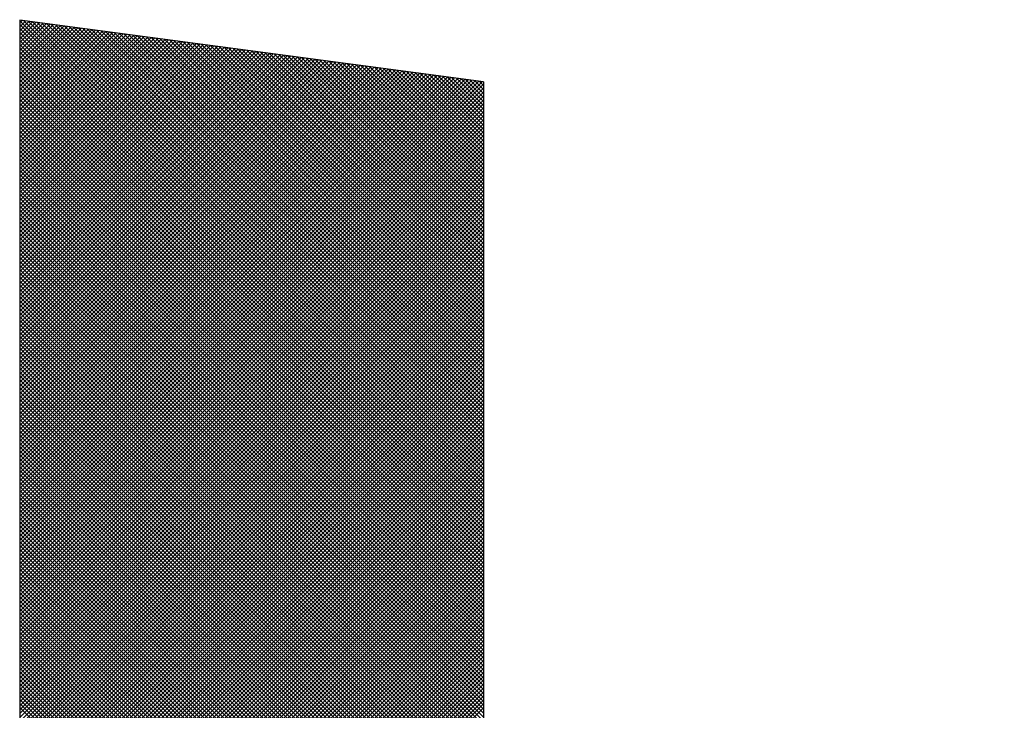
# Model space of a CAD drawing. Extents: x 0 to 17981, y 0 to 6534.
# Drawn here: x 881 to 1009, y 6123 to 6213 of the extents above; entities that cross this region are included whole.
import ezdxf

# ---------------------------------------------------------------- set-up
doc = ezdxf.new("R2010")
doc.units = 0
doc.header["$LTSCALE"] = 5
doc.layers.add('6', color=2, linetype='CONTINUOUS')

# ---------------------------------------------------------------- blocks, each defined once
blk = doc.blocks.new('*X76')
at = {"layer": '6', "linetype": 'CONTINUOUS'}
for p, q in [((881.44, 6212.75), (881.76, 6213.08)), ((941.73, 6152.75), (881.44, 6213.04)), ((881.44, 6212.24), (882.22, 6213.02)), ((881.44, 6211.73), (882.67, 6212.96)), ((881.44, 6211.21), (883.12, 6212.9)), ((881.44, 6210.7), (883.58, 6212.84)), ((881.44, 6210.19), (884.03, 6212.78)), ((881.44, 6209.67), (884.48, 6212.72)), ((881.44, 6209.16), (884.94, 6212.66)), ((881.44, 6208.65), (885.39, 6212.6)), ((881.44, 6208.13), (885.84, 6212.54)), ((941.73, 6152.23), (881.44, 6212.53)), ((881.44, 6207.62), (886.29, 6212.48)), ((881.44, 6207.11), (886.75, 6212.42)), ((881.44, 6206.59), (887.2, 6212.36)), ((881.44, 6206.08), (887.65, 6212.3)), ((881.44, 6205.57), (888.11, 6212.24)), ((881.44, 6205.05), (888.56, 6212.18)), ((881.44, 6204.54), (889.01, 6212.11)), ((881.44, 6204.03), (889.46, 6212.05)), ((941.73, 6151.72), (881.44, 6212.02)), ((881.44, 6203.51), (889.92, 6211.99)), ((881.44, 6203), (890.37, 6211.93)), ((881.44, 6202.49), (890.82, 6211.87)), ((881.44, 6201.97), (891.28, 6211.81)), ((941.73, 6153.26), (881.93, 6213.06)), ((941.73, 6153.77), (882.53, 6212.98)), ((941.73, 6154.29), (883.12, 6212.9)), ((941.73, 6154.8), (883.71, 6212.82)), ((941.73, 6155.31), (884.3, 6212.74)), ((941.73, 6155.83), (884.9, 6212.66)), ((941.73, 6156.34), (885.49, 6212.58)), ((941.73, 6156.85), (886.08, 6212.51)), ((941.73, 6157.37), (886.67, 6212.43)), ((941.73, 6157.88), (887.27, 6212.35)), ((941.73, 6158.39), (887.86, 6212.27)), ((941.73, 6158.91), (888.45, 6212.19)), ((941.73, 6159.42), (889.04, 6212.11)), ((941.73, 6159.93), (889.64, 6212.03)), ((941.73, 6160.45), (890.23, 6211.95)), ((941.73, 6160.96), (890.82, 6211.87)), ((881.44, 6201.46), (891.73, 6211.75)), ((881.44, 6200.95), (892.18, 6211.69)), ((881.44, 6200.43), (892.64, 6211.63)), ((881.44, 6199.92), (893.09, 6211.57)), ((881.44, 6199.41), (893.54, 6211.51)), ((941.73, 6151.21), (881.44, 6211.5)), ((881.44, 6198.89), (893.99, 6211.45)), ((881.44, 6198.38), (894.45, 6211.39)), ((881.44, 6197.87), (894.9, 6211.33)), ((881.44, 6197.35), (895.35, 6211.27)), ((881.44, 6196.84), (895.81, 6211.21)), ((881.44, 6196.33), (896.26, 6211.15)), ((881.44, 6195.81), (896.71, 6211.09)), ((881.44, 6195.3), (897.16, 6211.03)), ((941.73, 6150.69), (881.44, 6210.99)), ((881.44, 6194.79), (897.62, 6210.97)), ((881.44, 6194.27), (898.07, 6210.91)), ((881.44, 6193.76), (898.52, 6210.85)), ((881.44, 6193.25), (898.98, 6210.79)), ((881.44, 6192.73), (899.43, 6210.73)), ((881.44, 6192.22), (899.88, 6210.66)), ((881.44, 6191.71), (900.34, 6210.6)), ((881.44, 6191.19), (900.79, 6210.54)), ((941.73, 6161.47), (891.41, 6211.79)), ((941.73, 6161.99), (892.01, 6211.72)), ((941.73, 6162.5), (892.6, 6211.64)), ((941.73, 6163.01), (893.19, 6211.56)), ((941.73, 6163.53), (893.78, 6211.48)), ((941.73, 6164.04), (894.37, 6211.4)), ((941.73, 6164.55), (894.97, 6211.32)), ((941.73, 6165.07), (895.56, 6211.24)), ((941.73, 6165.58), (896.15, 6211.16)), ((941.73, 6166.09), (896.74, 6211.08)), ((941.73, 6166.61), (897.34, 6211)), ((941.73, 6167.12), (897.93, 6210.93)), ((941.73, 6167.63), (898.52, 6210.85)), ((941.73, 6168.15), (899.11, 6210.77)), ((941.73, 6168.66), (899.71, 6210.69)), ((941.73, 6169.17), (900.3, 6210.61)), ((881.44, 6190.68), (901.24, 6210.48)), ((941.73, 6150.18), (881.44, 6210.48)), ((881.44, 6190.17), (901.69, 6210.42)), ((881.44, 6189.65), (902.15, 6210.36)), ((881.44, 6189.14), (902.6, 6210.3)), ((881.44, 6188.63), (903.05, 6210.24)), ((881.44, 6188.11), (903.51, 6210.18)), ((881.44, 6187.6), (903.96, 6210.12)), ((881.44, 6187.09), (904.41, 6210.06)), ((881.44, 6186.57), (904.87, 6210)), ((941.73, 6149.67), (881.44, 6209.96)), ((881.44, 6186.06), (905.32, 6209.94)), ((881.44, 6185.55), (905.77, 6209.88)), ((881.44, 6185.03), (906.22, 6209.82)), ((881.44, 6184.52), (906.68, 6209.76)), ((881.44, 6184.01), (907.13, 6209.7)), ((881.44, 6183.49), (907.58, 6209.64)), ((881.44, 6182.98), (908.04, 6209.58)), ((881.44, 6182.46), (908.49, 6209.52)), ((881.44, 6181.95), (908.94, 6209.46)), ((941.73, 6149.15), (881.44, 6209.45)), ((881.44, 6181.44), (909.39, 6209.4)), ((881.44, 6180.92), (909.85, 6209.34)), ((881.44, 6180.41), (910.3, 6209.28)), ((941.73, 6169.69), (900.89, 6210.53)), ((941.73, 6170.2), (901.48, 6210.45)), ((941.73, 6170.71), (902.08, 6210.37)), ((941.73, 6171.23), (902.67, 6210.29)), ((941.73, 6171.74), (903.26, 6210.21)), ((941.73, 6172.25), (903.85, 6210.14)), ((941.73, 6172.77), (904.44, 6210.06)), ((941.73, 6173.28), (905.04, 6209.98)), ((941.73, 6173.79), (905.63, 6209.9)), ((941.73, 6174.31), (906.22, 6209.82)), ((941.73, 6174.82), (906.81, 6209.74)), ((941.73, 6175.33), (907.41, 6209.66)), ((941.73, 6175.85), (908, 6209.58)), ((941.73, 6176.36), (908.59, 6209.5)), ((941.73, 6176.88), (909.18, 6209.42)), ((941.73, 6177.39), (909.78, 6209.35)), ((941.73, 6177.9), (910.37, 6209.27)), ((881.44, 6179.9), (910.75, 6209.22)), ((881.44, 6179.38), (911.21, 6209.15)), ((881.44, 6178.87), (911.66, 6209.09)), ((881.44, 6178.36), (912.11, 6209.03)), ((881.44, 6177.84), (912.57, 6208.97)), ((941.73, 6148.64), (881.44, 6208.94)), ((881.44, 6177.33), (913.02, 6208.91)), ((881.44, 6176.82), (913.47, 6208.85)), ((881.44, 6176.3), (913.92, 6208.79)), ((881.44, 6175.79), (914.38, 6208.73)), ((881.44, 6175.28), (914.83, 6208.67)), ((881.44, 6174.76), (915.28, 6208.61)), ((881.44, 6174.25), (915.74, 6208.55)), ((881.44, 6173.74), (916.19, 6208.49)), ((881.44, 6173.22), (916.64, 6208.43)), ((941.73, 6148.13), (881.44, 6208.42)), ((881.44, 6172.71), (917.09, 6208.37)), ((881.44, 6172.2), (917.55, 6208.31)), ((881.44, 6171.68), (918, 6208.25)), ((881.44, 6171.17), (918.45, 6208.19)), ((881.44, 6170.66), (918.91, 6208.13)), ((881.44, 6170.14), (919.36, 6208.07)), ((881.44, 6169.63), (919.81, 6208.01)), ((941.73, 6178.42), (910.96, 6209.19)), ((941.73, 6178.93), (911.55, 6209.11)), ((941.73, 6179.44), (912.15, 6209.03)), ((941.73, 6179.96), (912.74, 6208.95)), ((941.73, 6180.47), (913.33, 6208.87)), ((941.73, 6180.98), (913.92, 6208.79)), ((941.73, 6181.5), (914.51, 6208.71)), ((941.73, 6182.01), (915.11, 6208.63)), ((941.73, 6182.52), (915.7, 6208.56)), ((941.73, 6183.04), (916.29, 6208.48)), ((941.73, 6183.55), (916.88, 6208.4)), ((941.73, 6184.06), (917.48, 6208.32)), ((941.73, 6184.58), (918.07, 6208.24)), ((941.73, 6185.09), (918.66, 6208.16)), ((941.73, 6185.6), (919.25, 6208.08)), ((941.73, 6186.12), (919.85, 6208)), ((881.44, 6169.12), (920.27, 6207.95)), ((941.73, 6147.61), (881.44, 6207.91)), ((881.44, 6168.6), (920.72, 6207.89)), ((881.44, 6168.09), (921.17, 6207.83)), ((881.44, 6167.58), (921.62, 6207.77)), ((881.44, 6167.06), (922.08, 6207.7)), ((881.44, 6166.55), (922.53, 6207.64)), ((881.44, 6166.04), (922.98, 6207.58)), ((881.44, 6165.52), (923.44, 6207.52)), ((881.44, 6165.01), (923.89, 6207.46)), ((881.44, 6164.5), (924.34, 6207.4)), ((941.73, 6147.1), (881.44, 6207.4)), ((881.44, 6163.98), (924.79, 6207.34)), ((881.44, 6163.47), (925.25, 6207.28)), ((881.44, 6162.96), (925.7, 6207.22)), ((881.44, 6162.44), (926.15, 6207.16)), ((881.44, 6161.93), (926.61, 6207.1)), ((881.44, 6161.42), (927.06, 6207.04)), ((881.44, 6160.9), (927.51, 6206.98)), ((881.44, 6160.39), (927.97, 6206.92)), ((941.73, 6146.59), (881.44, 6206.88)), ((881.44, 6159.88), (928.42, 6206.86)), ((881.44, 6159.36), (928.87, 6206.8)), ((881.44, 6158.85), (929.32, 6206.74)), ((941.73, 6186.63), (920.44, 6207.92)), ((941.73, 6187.14), (921.03, 6207.84)), ((941.73, 6187.66), (921.62, 6207.77)), ((941.73, 6188.17), (922.22, 6207.69)), ((941.73, 6188.68), (922.81, 6207.61)), ((941.73, 6189.2), (923.4, 6207.53)), ((941.73, 6189.71), (923.99, 6207.45)), ((941.73, 6190.22), (924.58, 6207.37)), ((941.73, 6190.74), (925.18, 6207.29)), ((941.73, 6191.25), (925.77, 6207.21)), ((941.73, 6191.76), (926.36, 6207.13)), ((941.73, 6192.28), (926.95, 6207.05)), ((941.73, 6192.79), (927.55, 6206.98)), ((941.73, 6193.3), (928.14, 6206.9)), ((941.73, 6193.82), (928.73, 6206.82)), ((941.73, 6194.33), (929.32, 6206.74)), ((881.44, 6158.34), (929.78, 6206.68)), ((881.44, 6157.82), (930.23, 6206.62)), ((881.44, 6157.31), (930.68, 6206.56)), ((881.44, 6156.8), (931.14, 6206.5)), ((881.44, 6156.28), (931.59, 6206.44)), ((881.44, 6155.77), (932.04, 6206.38)), ((941.73, 6146.07), (881.44, 6206.37)), ((881.44, 6155.26), (932.49, 6206.32)), ((881.44, 6154.74), (932.95, 6206.26)), ((881.44, 6154.23), (933.4, 6206.19)), ((881.44, 6153.72), (933.85, 6206.13)), ((881.44, 6153.2), (934.31, 6206.07)), ((881.44, 6152.69), (934.76, 6206.01)), ((881.44, 6152.18), (935.21, 6205.95)), ((881.44, 6151.66), (935.67, 6205.89)), ((941.73, 6145.56), (881.44, 6205.86)), ((881.44, 6151.15), (936.12, 6205.83)), ((881.44, 6150.64), (936.57, 6205.77)), ((881.44, 6150.12), (937.02, 6205.71)), ((881.44, 6149.61), (937.48, 6205.65)), ((881.44, 6149.1), (937.93, 6205.59)), ((881.44, 6148.58), (938.38, 6205.53)), ((881.44, 6148.07), (938.84, 6205.47)), ((941.73, 6194.84), (929.92, 6206.66)), ((941.73, 6195.36), (930.51, 6206.58)), ((941.73, 6195.87), (931.1, 6206.5)), ((941.73, 6196.38), (931.69, 6206.42)), ((941.73, 6196.9), (932.29, 6206.34)), ((941.73, 6197.41), (932.88, 6206.26)), ((941.73, 6197.92), (933.47, 6206.19)), ((941.73, 6198.44), (934.06, 6206.11)), ((941.73, 6198.95), (934.66, 6206.03)), ((941.73, 6199.46), (935.25, 6205.95)), ((941.73, 6199.98), (935.84, 6205.87)), ((941.73, 6200.49), (936.43, 6205.79)), ((941.73, 6201), (937.02, 6205.71)), ((941.73, 6201.52), (937.62, 6205.63)), ((941.73, 6202.03), (938.21, 6205.55)), ((941.73, 6202.54), (938.8, 6205.47)), ((881.44, 6147.56), (939.29, 6205.41)), ((881.44, 6147.04), (939.74, 6205.35)), ((941.73, 6145.05), (881.44, 6205.34)), ((881.44, 6146.53), (940.2, 6205.29)), ((881.44, 6146.02), (940.65, 6205.23)), ((881.44, 6145.5), (941.1, 6205.17)), ((881.44, 6144.99), (941.55, 6205.11)), ((941.73, 6144.53), (881.44, 6204.83)), ((881.44, 6144.48), (941.73, 6204.77)), ((941.73, 6144.02), (881.44, 6204.32)), ((881.44, 6143.96), (941.73, 6204.26)), ((941.73, 6203.06), (939.39, 6205.4)), ((941.73, 6203.57), (939.99, 6205.32)), ((941.73, 6204.08), (940.58, 6205.24)), ((941.73, 6204.6), (941.17, 6205.16)), ((941.73, 6143.51), (881.44, 6203.8)), ((881.44, 6143.45), (941.73, 6203.75)), ((941.73, 6142.99), (881.44, 6203.29)), ((881.44, 6142.94), (941.73, 6203.23)), ((941.73, 6142.48), (881.44, 6202.78)), ((881.44, 6142.42), (941.73, 6202.72)), ((941.73, 6141.97), (881.44, 6202.26)), ((881.44, 6141.91), (941.73, 6202.21)), ((941.73, 6141.45), (881.44, 6201.75)), ((881.44, 6141.4), (941.73, 6201.69)), ((941.73, 6140.94), (881.44, 6201.24)), ((881.44, 6140.88), (941.73, 6201.18)), ((941.73, 6140.43), (881.44, 6200.72)), ((881.44, 6140.37), (941.73, 6200.67)), ((941.73, 6139.91), (881.44, 6200.21)), ((881.44, 6139.86), (941.73, 6200.15)), ((941.73, 6139.4), (881.44, 6199.7)), ((881.44, 6139.34), (941.73, 6199.64)), ((941.73, 6138.89), (881.44, 6199.18)), ((881.44, 6138.83), (941.73, 6199.13)), ((941.73, 6138.37), (881.44, 6198.67)), ((881.44, 6138.32), (941.73, 6198.61)), ((941.73, 6137.86), (881.44, 6198.16)), ((881.44, 6137.8), (941.73, 6198.1)), ((941.73, 6137.35), (881.44, 6197.64)), ((881.44, 6137.29), (941.73, 6197.59)), ((941.73, 6136.83), (881.44, 6197.13)), ((881.44, 6136.78), (941.73, 6197.07)), ((941.73, 6136.32), (881.44, 6196.62)), ((881.44, 6136.26), (941.73, 6196.56)), ((941.73, 6135.81), (881.44, 6196.1)), ((881.44, 6135.75), (941.73, 6196.05)), ((941.73, 6135.29), (881.44, 6195.59)), ((881.44, 6135.24), (941.73, 6195.53)), ((941.73, 6134.78), (881.44, 6195.08)), ((881.44, 6134.72), (941.73, 6195.02)), ((941.73, 6134.27), (881.44, 6194.56)), ((881.44, 6134.21), (941.73, 6194.51)), ((941.73, 6133.75), (881.44, 6194.05)), ((881.44, 6133.7), (941.73, 6193.99)), ((941.73, 6133.24), (881.44, 6193.54)), ((881.44, 6133.18), (941.73, 6193.48)), ((941.73, 6132.73), (881.44, 6193.02)), ((881.44, 6132.67), (941.73, 6192.97)), ((941.73, 6132.21), (881.44, 6192.51)), ((881.44, 6132.16), (941.73, 6192.45)), ((941.73, 6131.7), (881.44, 6192)), ((881.44, 6131.64), (941.73, 6191.94)), ((941.73, 6131.19), (881.44, 6191.48)), ((881.44, 6131.13), (941.73, 6191.43)), ((941.73, 6130.67), (881.44, 6190.97)), ((881.44, 6130.62), (941.73, 6190.91)), ((941.73, 6130.16), (881.44, 6190.46)), ((881.44, 6130.1), (941.73, 6190.4)), ((941.73, 6129.65), (881.44, 6189.94)), ((881.44, 6129.59), (941.73, 6189.89)), ((941.73, 6129.13), (881.44, 6189.43)), ((881.44, 6129.08), (941.73, 6189.37)), ((941.73, 6128.62), (881.44, 6188.92)), ((881.44, 6128.56), (941.73, 6188.86)), ((941.73, 6128.11), (881.44, 6188.4)), ((881.44, 6128.05), (941.73, 6188.35)), ((941.73, 6127.59), (881.44, 6187.89)), ((881.44, 6127.54), (941.73, 6187.83)), ((941.73, 6127.08), (881.44, 6187.38)), ((881.44, 6127.02), (941.73, 6187.32)), ((941.73, 6126.57), (881.44, 6186.86)), ((881.44, 6126.51), (941.73, 6186.81)), ((941.73, 6126.05), (881.44, 6186.35)), ((881.44, 6126), (941.73, 6186.29)), ((941.73, 6125.54), (881.44, 6185.84)), ((881.44, 6125.48), (941.73, 6185.78)), ((941.73, 6125.03), (881.44, 6185.32)), ((881.44, 6124.97), (941.73, 6185.27)), ((941.73, 6124.51), (881.44, 6184.81)), ((881.44, 6124.46), (941.73, 6184.75)), ((941.73, 6124), (881.44, 6184.3)), ((881.44, 6123.94), (941.73, 6184.24)), ((941.73, 6123.49), (881.44, 6183.78)), ((881.44, 6123.43), (941.73, 6183.73)), ((941.73, 6122.97), (881.44, 6183.27)), ((881.44, 6122.92), (941.73, 6183.21)), ((941.73, 6122.46), (881.44, 6182.76)), ((881.44, 6122.4), (941.73, 6182.7)), ((941.73, 6121.95), (881.44, 6182.24)), ((881.44, 6121.89), (941.73, 6182.19)), ((941.73, 6121.43), (881.44, 6181.73)), ((881.44, 6121.38), (941.73, 6181.67)), ((941.73, 6120.92), (881.44, 6181.22)), ((881.44, 6120.86), (941.73, 6181.16)), ((941.73, 6120.41), (881.44, 6180.7)), ((881.44, 6120.35), (941.73, 6180.65)), ((941.73, 6119.89), (881.44, 6180.19)), ((881.44, 6119.84), (941.73, 6180.13)), ((941.73, 6119.38), (881.44, 6179.68)), ((881.44, 6119.32), (941.73, 6179.62)), ((941.73, 6118.87), (881.44, 6179.16)), ((881.44, 6118.81), (941.73, 6179.1)), ((941.73, 6118.35), (881.44, 6178.65)), ((881.44, 6118.3), (941.73, 6178.59)), ((941.73, 6117.84), (881.44, 6178.14)), ((881.44, 6117.78), (941.73, 6178.08)), ((941.73, 6117.33), (881.44, 6177.62)), ((881.44, 6117.27), (941.73, 6177.56)), ((941.73, 6116.81), (881.44, 6177.11)), ((881.44, 6116.75), (941.73, 6177.05)), ((941.73, 6116.3), (881.44, 6176.6)), ((881.44, 6116.24), (941.73, 6176.54)), ((941.73, 6115.79), (881.44, 6176.08)), ((881.44, 6115.73), (941.73, 6176.02)), ((941.73, 6115.27), (881.44, 6175.57)), ((881.44, 6115.21), (941.73, 6175.51)), ((941.73, 6114.76), (881.44, 6175.06)), ((881.44, 6114.7), (941.73, 6175)), ((941.73, 6114.25), (881.44, 6174.54)), ((881.44, 6114.19), (941.73, 6174.48)), ((941.73, 6113.73), (881.44, 6174.03)), ((881.44, 6113.67), (941.73, 6173.97)), ((941.73, 6113.22), (881.44, 6173.52)), ((881.44, 6113.16), (941.73, 6173.46)), ((941.73, 6112.71), (881.44, 6173)), ((881.44, 6112.65), (941.73, 6172.94)), ((941.73, 6112.19), (881.44, 6172.49)), ((881.44, 6112.13), (941.73, 6172.43)), ((941.73, 6111.68), (881.44, 6171.97)), ((881.44, 6111.62), (941.73, 6171.92)), ((941.73, 6111.17), (881.44, 6171.46)), ((881.44, 6111.11), (941.73, 6171.4)), ((941.73, 6110.65), (881.44, 6170.95)), ((881.44, 6110.59), (941.73, 6170.89)), ((975.12, 6076.75), (881.44, 6170.43)), ((881.44, 6110.08), (941.73, 6170.38)), ((974.55, 6076.81), (881.44, 6169.92)), ((881.44, 6109.57), (941.73, 6169.86)), ((974.05, 6076.79), (881.44, 6169.41)), ((881.44, 6109.05), (941.73, 6169.35)), ((973.57, 6076.76), (881.44, 6168.89)), ((881.44, 6108.54), (941.73, 6168.84)), ((973.09, 6076.73), (881.44, 6168.38)), ((881.44, 6108.03), (941.73, 6168.32)), ((972.61, 6076.7), (881.44, 6167.87)), ((881.44, 6107.51), (941.73, 6167.81)), ((972.13, 6076.67), (881.44, 6167.35)), ((881.44, 6107), (941.73, 6167.3)), ((971.64, 6076.63), (881.44, 6166.84)), ((881.44, 6106.49), (941.73, 6166.78)), ((971.16, 6076.6), (881.44, 6166.33)), ((881.44, 6105.97), (941.73, 6166.27)), ((970.68, 6076.57), (881.44, 6165.81)), ((881.44, 6105.46), (941.73, 6165.76)), ((970.2, 6076.54), (881.44, 6165.3)), ((881.44, 6104.95), (941.73, 6165.24)), ((969.72, 6076.51), (881.44, 6164.79)), ((881.44, 6104.43), (941.73, 6164.73)), ((969.24, 6076.48), (881.44, 6164.27)), ((881.44, 6103.92), (941.73, 6164.22)), ((968.83, 6076.37), (881.44, 6163.76)), ((881.44, 6103.41), (941.73, 6163.7)), ((968.42, 6076.26), (881.44, 6163.25)), ((881.44, 6102.89), (941.73, 6163.19)), ((968.01, 6076.16), (881.44, 6162.73)), ((881.44, 6102.38), (941.73, 6162.68)), ((967.61, 6076.05), (881.44, 6162.22)), ((881.44, 6101.87), (941.73, 6162.16)), ((967.2, 6075.94), (881.44, 6161.71)), ((881.44, 6101.35), (941.73, 6161.65)), ((966.79, 6075.84), (881.44, 6161.19)), ((881.44, 6100.84), (941.73, 6161.14)), ((966.39, 6075.73), (881.44, 6160.68)), ((881.44, 6100.33), (941.73, 6160.62)), ((965.98, 6075.62), (881.44, 6160.17)), ((881.44, 6099.81), (941.73, 6160.11)), ((965.57, 6075.52), (881.44, 6159.65)), ((881.44, 6099.3), (941.73, 6159.6)), ((965.17, 6075.41), (881.44, 6159.14)), ((881.44, 6098.79), (941.73, 6159.08)), ((964.76, 6075.3), (881.44, 6158.63)), ((881.44, 6098.27), (941.73, 6158.57)), ((964.35, 6075.2), (881.44, 6158.11)), ((881.44, 6097.76), (941.73, 6158.06)), ((963.95, 6075.09), (881.44, 6157.6)), ((881.44, 6097.25), (941.73, 6157.54)), ((963.54, 6074.99), (881.44, 6157.09)), ((881.44, 6096.73), (941.73, 6157.03)), ((963.13, 6074.88), (881.44, 6156.57)), ((881.44, 6096.22), (941.73, 6156.52)), ((962.72, 6074.77), (881.44, 6156.06)), ((881.44, 6095.71), (941.73, 6156)), ((962.32, 6074.67), (881.44, 6155.55)), ((881.44, 6095.19), (941.73, 6155.49)), ((961.91, 6074.56), (881.44, 6155.03)), ((881.44, 6094.68), (941.73, 6154.98)), ((961.5, 6074.45), (881.44, 6154.52)), ((881.44, 6094.17), (941.73, 6154.46)), ((961.1, 6074.35), (881.44, 6154.01)), ((881.44, 6093.65), (941.73, 6153.95)), ((960.69, 6074.24), (881.44, 6153.49)), ((881.44, 6093.14), (941.73, 6153.44)), ((960.28, 6074.13), (881.44, 6152.98)), ((881.44, 6092.63), (941.73, 6152.92)), ((959.88, 6074.03), (881.44, 6152.47)), ((881.44, 6092.11), (941.73, 6152.41)), ((959.47, 6073.92), (881.44, 6151.95)), ((881.44, 6091.6), (941.73, 6151.9)), ((959.06, 6073.81), (881.44, 6151.44)), ((881.44, 6091.09), (941.73, 6151.38)), ((958.66, 6073.71), (881.44, 6150.93)), ((881.44, 6090.57), (941.73, 6150.87)), ((958.25, 6073.6), (881.44, 6150.41)), ((881.44, 6090.06), (941.73, 6150.36)), ((957.84, 6073.49), (881.44, 6149.9)), ((881.44, 6089.55), (941.73, 6149.84)), ((957.44, 6073.39), (881.44, 6149.39)), ((881.44, 6089.03), (941.73, 6149.33)), ((957.03, 6073.28), (881.44, 6148.87)), ((881.44, 6088.52), (941.73, 6148.82)), ((956.62, 6073.18), (881.44, 6148.36)), ((881.44, 6088.01), (941.73, 6148.3)), ((956.21, 6073.07), (881.44, 6147.85)), ((881.44, 6087.49), (941.73, 6147.79)), ((955.81, 6072.96), (881.44, 6147.33)), ((881.44, 6086.98), (941.73, 6147.28)), ((955.4, 6072.86), (881.44, 6146.82)), ((881.44, 6086.47), (941.73, 6146.76)), ((954.99, 6072.75), (881.44, 6146.31)), ((881.44, 6085.95), (941.73, 6146.25)), ((954.64, 6072.59), (881.44, 6145.79)), ((881.44, 6085.44), (941.73, 6145.74)), ((954.3, 6072.42), (881.44, 6145.28)), ((881.44, 6084.93), (941.73, 6145.22)), ((953.95, 6072.25), (881.44, 6144.77)), ((881.44, 6084.41), (941.73, 6144.71)), ((953.6, 6072.09), (881.44, 6144.25)), ((881.44, 6083.9), (941.73, 6144.2)), ((953.26, 6071.92), (881.44, 6143.74)), ((881.44, 6083.39), (941.73, 6143.68)), ((952.91, 6071.75), (881.44, 6143.23)), ((881.44, 6082.87), (941.73, 6143.17)), ((952.56, 6071.59), (881.44, 6142.71)), ((881.44, 6082.36), (941.73, 6142.66)), ((952.22, 6071.42), (881.44, 6142.2)), ((881.44, 6081.85), (941.73, 6142.14)), ((951.87, 6071.25), (881.44, 6141.69)), ((881.44, 6081.33), (941.73, 6141.63)), ((951.52, 6071.09), (881.44, 6141.17)), ((881.44, 6080.82), (941.73, 6141.12)), ((951.18, 6070.92), (881.44, 6140.66)), ((881.44, 6080.31), (941.73, 6140.6)), ((950.83, 6070.75), (881.44, 6140.15)), ((881.44, 6079.79), (941.73, 6140.09)), ((950.48, 6070.59), (881.44, 6139.63)), ((881.44, 6079.28), (941.73, 6139.58)), ((950.14, 6070.42), (881.44, 6139.12)), ((881.44, 6078.77), (941.73, 6139.06)), ((949.79, 6070.25), (881.44, 6138.61)), ((881.44, 6078.25), (941.73, 6138.55)), ((949.44, 6070.09), (881.44, 6138.09)), ((881.44, 6077.74), (941.73, 6138.04)), ((949.1, 6069.92), (881.44, 6137.58)), ((881.44, 6077.23), (941.73, 6137.52)), ((948.75, 6069.75), (881.44, 6137.07)), ((881.44, 6076.71), (941.73, 6137.01)), ((948.4, 6069.59), (881.44, 6136.55)), ((881.44, 6076.2), (941.73, 6136.5)), ((948.06, 6069.42), (881.44, 6136.04)), ((881.44, 6075.69), (941.73, 6135.98)), ((947.71, 6069.25), (881.44, 6135.53)), ((881.44, 6075.17), (941.73, 6135.47)), ((947.36, 6069.09), (881.44, 6135.01)), ((881.44, 6074.66), (941.73, 6134.96)), ((947.02, 6068.92), (881.44, 6134.5)), ((881.44, 6074.15), (941.73, 6134.44)), ((946.67, 6068.75), (881.44, 6133.99)), ((881.44, 6073.63), (941.73, 6133.93)), ((946.32, 6068.59), (881.44, 6133.47)), ((881.44, 6073.12), (941.73, 6133.42)), ((945.98, 6068.42), (881.44, 6132.96)), ((881.44, 6072.61), (941.73, 6132.9)), ((945.63, 6068.25), (881.44, 6132.45)), ((881.44, 6072.09), (941.73, 6132.39)), ((945.28, 6068.09), (881.44, 6131.93)), ((881.44, 6071.58), (941.73, 6131.88)), ((944.94, 6067.92), (881.44, 6131.42)), ((881.44, 6071.07), (941.73, 6131.36)), ((944.59, 6067.75), (881.44, 6130.91)), ((881.44, 6070.55), (941.73, 6130.85)), ((944.24, 6067.59), (881.44, 6130.39)), ((881.44, 6070.04), (941.73, 6130.34)), ((943.9, 6067.42), (881.44, 6129.88)), ((881.44, 6069.53), (941.73, 6129.82)), ((943.55, 6067.25), (881.44, 6129.37)), ((881.44, 6069.01), (941.73, 6129.31)), ((943.2, 6067.09), (881.44, 6128.85)), ((881.44, 6068.5), (941.73, 6128.8)), ((942.86, 6066.92), (881.44, 6128.34)), ((881.44, 6067.99), (941.73, 6128.28)), ((942.51, 6066.75), (881.44, 6127.83)), ((881.44, 6067.47), (941.73, 6127.77)), ((942.16, 6066.59), (881.44, 6127.31)), ((881.44, 6066.96), (941.73, 6127.26)), ((941.82, 6066.42), (881.44, 6126.8)), ((881.44, 6066.45), (941.73, 6126.74)), ((941.73, 6065.99), (881.44, 6126.29)), ((881.44, 6065.93), (941.73, 6126.23)), ((941.73, 6065.48), (881.44, 6125.77)), ((881.44, 6065.42), (941.73, 6125.72)), ((941.73, 6064.96), (881.44, 6125.26)), ((881.44, 6064.91), (941.73, 6125.2)), ((941.73, 6064.45), (881.44, 6124.75)), ((881.44, 6064.39), (941.73, 6124.69)), ((941.73, 6063.94), (881.44, 6124.23)), ((881.44, 6063.88), (941.73, 6124.18)), ((941.73, 6063.42), (881.44, 6123.72)), ((881.44, 6063.37), (941.73, 6123.66))]:
    blk.add_line(p, q, dxfattribs=at)

msp = doc.modelspace()

# ---------------------------------------------------------------- linework, layer by layer
at = {"layer": '6', "linetype": 'CONTINUOUS'}
for p, q in [((881.44, 6213.13), (881.44, 5996.55)), ((941.73, 6205.08), (881.44, 6213.13)), ((941.73, 6205.08), (941.73, 6110.34))]:
    msp.add_line(p, q, dxfattribs=at)
msp.add_ellipse((2546.47, 10943.54), major_axis=(-6306.45, 1.41), ratio=0.773055, start_param=1.31108, end_param=1.334673, dxfattribs=at)

# ---------------------------------------------------------------- block references
msp.add_blockref('*X76', (0, 0), dxfattribs=at)

doc.saveas('drawing.dxf')
